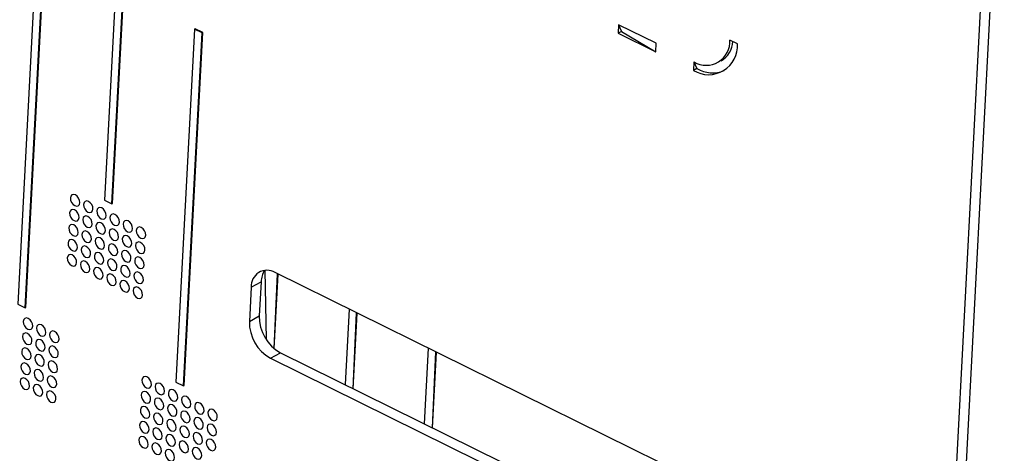
# Model space of a CAD drawing. Units: millimetres. Extents: x 17 to 584, y 10 to 410.
# Drawn here: x 520 to 524, y 206 to 208 of the extents above; entities that cross this region are included whole.
import ezdxf

# ---------------------------------------------------------------- set-up
doc = ezdxf.new("R2010")
doc.units = ezdxf.units.MM
doc.linetypes.add('SLD-Solid', pattern=[0])
doc.styles.get("Standard").update_dxf_attribs({"font": 'GOTHIC.TTF'})
doc.dimstyles.new('SLDDIMSTYLE1', dxfattribs={"dimtxt": 0.18, "dimasz": 0.9, "dimexe": 0, "dimexo": 0.0625, "dimgap": 0, "dimtad": 0, "dimtih": 1, "dimtoh": 1, "dimdec": 0, "dimrnd": 1e-09, "dimzin": 0, "dimdsep": 46, "dimtxsty": 'Standard', "dimblk1": 'DOT', "dimblk2": 'DOT', "dimsah": 1, "dimcen": 0.09, "dimadec": 0, "dimazin": 0, "dimtfac": 0.9, "dimtdec": 0, "dimtofl": 0, "dimtmove": 0, "dimatfit": 3, "dimldrblk": 'DOT', "dimfxl": 1, "dimfrac": 2, "dimtolj": 1, "dimtzin": 0, "dimarcsym": 0})

# ---------------------------------------------------------------- blocks, each defined once
blk = doc.blocks.new('_Dot')
at = {"color": 0, "linetype": 'ByBlock', "lineweight": -2}
blk.add_line((-0.5, 0), (-1, 0), dxfattribs=at)
at = {"color": 0, "linetype": 'ByBlock', "const_width": 0.5}
blk.add_lwpolyline([(-0.25, 0, 1), (0.25, 0, 1)], format="xyb", close=True, dxfattribs=at)

msp = doc.modelspace()

# ---------------------------------------------------------------- linework, layer by layer
at = {"color": 7, "linetype": 'SLD-Solid', "lineweight": 25}
for p, q in [((523.9002, 209.3299), (523.6988, 205.4984)), ((523.9376, 209.3114), (523.7384, 205.5202)), ((520.1011, 208.8662), (520.0055, 207.0479)), ((520.0356, 207.0331), (520.1311, 208.8513)), ((520.0382, 207.0345), (520.1337, 208.8528)), ((520.3948, 208.3003), (520.3508, 207.463)), ((520.3808, 207.4481), (520.4248, 208.2855)), ((520.3835, 207.4496), (520.4275, 208.2869)), ((522.4002, 208.1629), (522.3984, 208.1287)), ((522.5503, 208.0888), (522.4002, 208.1629)), ((522.4002, 208.1629), (522.4116, 208.136)), ((520.7101, 208.1446), (520.6361, 206.7365)), ((520.6661, 206.7217), (520.7401, 208.1298)), ((520.6688, 206.7231), (520.7427, 208.1312)), ((520.7101, 208.1446), (520.7127, 208.1461)), ((520.7401, 208.1298), (520.7101, 208.1446)), ((520.7427, 208.1312), (520.7127, 208.1461)), ((520.7401, 208.1298), (520.7427, 208.1312)), ((522.4116, 208.136), (522.3984, 208.1287)), ((522.3984, 208.1287), (522.5486, 208.0546)), ((522.4116, 208.136), (522.5486, 208.0546)), ((522.5486, 208.0546), (522.5503, 208.0888)), ((522.8737, 208.0869), (522.8437, 208.1017)), ((522.7005, 208.0146), (522.6987, 207.9805)), ((522.7005, 208.0146), (522.7119, 207.9877)), ((522.8088, 208.0181), (522.8088, 208.0181)), ((522.7119, 207.9877), (522.6987, 207.9805)), ((520.3508, 207.463), (520.3808, 207.4481)), ((520.3808, 207.4481), (520.3835, 207.4496)), ((520.9901, 207.1825), (520.9962, 206.9061)), ((522.6902, 206.3541), (521.0313, 207.1735)), ((520.9358, 207.1154), (520.9754, 207.1373)), ((520.9754, 207.1373), (520.9682, 207.0006)), ((521.0277, 206.8702), (521.0408, 207.1688)), ((521.0277, 206.8702), (521.0433, 207.1675)), ((520.9358, 207.1154), (520.9286, 206.9787)), ((520.0055, 207.0479), (520.0356, 207.0331)), ((520.0356, 207.0331), (520.0382, 207.0345)), ((521.3261, 207.0279), (521.3102, 206.7264)), ((520.9286, 206.9787), (520.9682, 207.0006)), ((521.3428, 206.7104), (521.3561, 207.0131)), ((521.3428, 206.7104), (521.3586, 207.0118)), ((521.6414, 206.8722), (521.6255, 206.5707)), ((521.658, 206.5547), (521.6714, 206.8573)), ((521.0133, 206.8317), (521.0529, 206.8535)), ((521.0133, 206.8317), (522.6723, 206.0124)), ((521.0529, 206.8535), (522.7118, 206.0342)), ((521.658, 206.5547), (521.6739, 206.8561)), ((520.6361, 206.7365), (520.6661, 206.7217)), ((520.6661, 206.7217), (520.6688, 206.7231))]:
    msp.add_line(p, q, dxfattribs=at)
at = {"color": 7, "linetype": 'SLD-Solid', "lineweight": 25, "flags": 128}
for points in [[(520.2152, 207.4713), (520.2162, 207.4625), (520.2199, 207.4535), (520.2257, 207.4459), (520.2328, 207.4407), (520.2401, 207.4388), (520.2464, 207.4404), (520.2509, 207.4453), (520.2527, 207.4528), (520.2517, 207.4617), (520.248, 207.4706), (520.2422, 207.4783), (520.2351, 207.4834), (520.2278, 207.4854), (520.2215, 207.4837), (520.217, 207.4788), (520.2152, 207.4713)], [(520.2677, 207.4454), (520.2687, 207.4365), (520.2724, 207.4276), (520.2783, 207.4199), (520.2854, 207.4148), (520.2926, 207.4128), (520.299, 207.4145), (520.3034, 207.4194), (520.3053, 207.4269), (520.3043, 207.4357), (520.3006, 207.4447), (520.2947, 207.4523), (520.2876, 207.4575), (520.2803, 207.4594), (520.274, 207.4578), (520.2696, 207.4529), (520.2677, 207.4454)], [(520.212, 207.4115), (520.213, 207.4027), (520.2167, 207.3937), (520.2226, 207.3861), (520.2297, 207.3809), (520.2369, 207.379), (520.2433, 207.3806), (520.2477, 207.3855), (520.2496, 207.393), (520.2486, 207.4019), (520.2449, 207.4108), (520.239, 207.4185), (520.2319, 207.4236), (520.2247, 207.4256), (520.2183, 207.4239), (520.2139, 207.419), (520.212, 207.4115)], [(520.3203, 207.4194), (520.3213, 207.4106), (520.325, 207.4016), (520.3308, 207.394), (520.3379, 207.3888), (520.3452, 207.3869), (520.3515, 207.3885), (520.3559, 207.3934), (520.3578, 207.4009), (520.3568, 207.4098), (520.3531, 207.4187), (520.3473, 207.4264), (520.3402, 207.4315), (520.3329, 207.4335), (520.3266, 207.4318), (520.3221, 207.4269), (520.3203, 207.4194)], [(520.3728, 207.3935), (520.3738, 207.3846), (520.3775, 207.3757), (520.3834, 207.368), (520.3905, 207.3629), (520.3977, 207.3609), (520.4041, 207.3626), (520.4085, 207.3675), (520.4104, 207.375), (520.4094, 207.3838), (520.4057, 207.3928), (520.3998, 207.4004), (520.3927, 207.4056), (520.3854, 207.4075), (520.3791, 207.4059), (520.3747, 207.401), (520.3728, 207.3935)], [(520.2646, 207.3856), (520.2656, 207.3767), (520.2693, 207.3678), (520.2751, 207.3601), (520.2822, 207.355), (520.2895, 207.353), (520.2958, 207.3547), (520.3003, 207.3596), (520.3021, 207.3671), (520.3011, 207.3759), (520.2974, 207.3849), (520.2916, 207.3925), (520.2845, 207.3977), (520.2772, 207.3996), (520.2709, 207.398), (520.2664, 207.3931), (520.2646, 207.3856)], [(520.3171, 207.3596), (520.3181, 207.3508), (520.3218, 207.3418), (520.3277, 207.3342), (520.3348, 207.329), (520.342, 207.3271), (520.3484, 207.3287), (520.3528, 207.3336), (520.3547, 207.3411), (520.3537, 207.35), (520.35, 207.3589), (520.3441, 207.3666), (520.337, 207.3717), (520.3298, 207.3736), (520.3234, 207.372), (520.319, 207.3671), (520.3171, 207.3596)], [(520.4254, 207.3675), (520.4264, 207.3587), (520.4301, 207.3497), (520.4359, 207.3421), (520.443, 207.3369), (520.4503, 207.335), (520.4566, 207.3366), (520.461, 207.3415), (520.4629, 207.349), (520.4619, 207.3579), (520.4582, 207.3668), (520.4524, 207.3745), (520.4453, 207.3796), (520.438, 207.3816), (520.4317, 207.3799), (520.4272, 207.375), (520.4254, 207.3675)], [(520.2089, 207.3517), (520.2099, 207.3428), (520.2136, 207.3339), (520.2194, 207.3263), (520.2265, 207.3211), (520.2338, 207.3192), (520.2401, 207.3208), (520.2446, 207.3257), (520.2464, 207.3332), (520.2454, 207.3421), (520.2417, 207.351), (520.2359, 207.3586), (520.2288, 207.3638), (520.2215, 207.3657), (520.2152, 207.3641), (520.2108, 207.3592), (520.2089, 207.3517)], [(520.2614, 207.3258), (520.2624, 207.3169), (520.2661, 207.308), (520.272, 207.3003), (520.2791, 207.2951), (520.2864, 207.2932), (520.2927, 207.2949), (520.2971, 207.2998), (520.299, 207.3072), (520.298, 207.3161), (520.2943, 207.3251), (520.2884, 207.3327), (520.2813, 207.3379), (520.2741, 207.3398), (520.2677, 207.3382), (520.2633, 207.3332), (520.2614, 207.3258)], [(520.3697, 207.3337), (520.3707, 207.3248), (520.3744, 207.3159), (520.3802, 207.3082), (520.3873, 207.3031), (520.3946, 207.3011), (520.4009, 207.3028), (520.4054, 207.3077), (520.4072, 207.3151), (520.4062, 207.324), (520.4025, 207.333), (520.3967, 207.3406), (520.3896, 207.3458), (520.3823, 207.3477), (520.376, 207.3461), (520.3715, 207.3412), (520.3697, 207.3337)], [(520.4779, 207.3416), (520.4789, 207.3327), (520.4826, 207.3238), (520.4885, 207.3161), (520.4956, 207.311), (520.5028, 207.309), (520.5092, 207.3107), (520.5136, 207.3156), (520.5154, 207.3231), (520.5144, 207.3319), (520.5107, 207.3409), (520.5049, 207.3485), (520.4978, 207.3537), (520.4905, 207.3556), (520.4842, 207.354), (520.4798, 207.3491), (520.4779, 207.3416)], [(520.2058, 207.2919), (520.2068, 207.283), (520.2105, 207.2741), (520.2163, 207.2665), (520.2234, 207.2613), (520.2307, 207.2594), (520.237, 207.261), (520.2414, 207.2659), (520.2433, 207.2734), (520.2423, 207.2823), (520.2386, 207.2912), (520.2327, 207.2988), (520.2256, 207.304), (520.2184, 207.3059), (520.212, 207.3043), (520.2076, 207.2994), (520.2058, 207.2919)], [(520.314, 207.2998), (520.315, 207.2909), (520.3187, 207.282), (520.3245, 207.2744), (520.3316, 207.2692), (520.3389, 207.2673), (520.3452, 207.2689), (520.3497, 207.2738), (520.3515, 207.2813), (520.3505, 207.2902), (520.3468, 207.2991), (520.341, 207.3067), (520.3339, 207.3119), (520.3266, 207.3138), (520.3203, 207.3122), (520.3158, 207.3073), (520.314, 207.2998)], [(520.4222, 207.3077), (520.4232, 207.2989), (520.4269, 207.2899), (520.4328, 207.2823), (520.4399, 207.2771), (520.4471, 207.2752), (520.4535, 207.2768), (520.4579, 207.2817), (520.4598, 207.2892), (520.4588, 207.2981), (520.4551, 207.307), (520.4492, 207.3147), (520.4421, 207.3198), (520.4348, 207.3217), (520.4285, 207.3201), (520.4241, 207.3152), (520.4222, 207.3077)], [(520.4748, 207.2818), (520.4758, 207.2729), (520.4795, 207.264), (520.4853, 207.2563), (520.4924, 207.2511), (520.4997, 207.2492), (520.506, 207.2509), (520.5104, 207.2558), (520.5123, 207.2632), (520.5113, 207.2721), (520.5076, 207.2811), (520.5018, 207.2887), (520.4947, 207.2939), (520.4874, 207.2958), (520.4811, 207.2942), (520.4766, 207.2892), (520.4748, 207.2818)], [(520.2583, 207.266), (520.2593, 207.2571), (520.263, 207.2481), (520.2688, 207.2405), (520.2759, 207.2353), (520.2832, 207.2334), (520.2895, 207.235), (520.294, 207.24), (520.2958, 207.2474), (520.2948, 207.2563), (520.2911, 207.2652), (520.2853, 207.2729), (520.2782, 207.2781), (520.2709, 207.28), (520.2646, 207.2784), (520.2602, 207.2734), (520.2583, 207.266)], [(520.3108, 207.24), (520.3118, 207.2311), (520.3155, 207.2222), (520.3214, 207.2146), (520.3285, 207.2094), (520.3358, 207.2075), (520.3421, 207.2091), (520.3465, 207.214), (520.3484, 207.2215), (520.3474, 207.2304), (520.3437, 207.2393), (520.3378, 207.2469), (520.3307, 207.2521), (520.3235, 207.254), (520.3171, 207.2524), (520.3127, 207.2475), (520.3108, 207.24)], [(520.3665, 207.2739), (520.3675, 207.265), (520.3712, 207.2561), (520.3771, 207.2484), (520.3842, 207.2432), (520.3914, 207.2413), (520.3978, 207.2429), (520.4022, 207.2479), (520.4041, 207.2553), (520.4031, 207.2642), (520.3994, 207.2732), (520.3935, 207.2808), (520.3864, 207.286), (520.3792, 207.2879), (520.3728, 207.2863), (520.3684, 207.2813), (520.3665, 207.2739)], [(520.4191, 207.2479), (520.4201, 207.239), (520.4238, 207.2301), (520.4296, 207.2225), (520.4367, 207.2173), (520.444, 207.2154), (520.4503, 207.217), (520.4548, 207.2219), (520.4566, 207.2294), (520.4556, 207.2383), (520.4519, 207.2472), (520.4461, 207.2548), (520.439, 207.26), (520.4317, 207.2619), (520.4254, 207.2603), (520.4209, 207.2554), (520.4191, 207.2479)], [(520.2026, 207.2321), (520.2036, 207.2232), (520.2073, 207.2143), (520.2132, 207.2067), (520.2203, 207.2015), (520.2275, 207.1996), (520.2339, 207.2012), (520.2383, 207.2061), (520.2401, 207.2136), (520.2391, 207.2225), (520.2354, 207.2314), (520.2296, 207.239), (520.2225, 207.2442), (520.2152, 207.2461), (520.2089, 207.2445), (520.2045, 207.2396), (520.2026, 207.2321)], [(520.2552, 207.2062), (520.2562, 207.1973), (520.2599, 207.1883), (520.2657, 207.1807), (520.2728, 207.1755), (520.2801, 207.1736), (520.2864, 207.1752), (520.2908, 207.1802), (520.2927, 207.1876), (520.2917, 207.1965), (520.288, 207.2054), (520.2821, 207.2131), (520.275, 207.2182), (520.2678, 207.2202), (520.2614, 207.2185), (520.257, 207.2136), (520.2552, 207.2062)], [(520.3634, 207.2141), (520.3644, 207.2052), (520.3681, 207.1962), (520.3739, 207.1886), (520.381, 207.1834), (520.3883, 207.1815), (520.3946, 207.1831), (520.3991, 207.1881), (520.4009, 207.1955), (520.3999, 207.2044), (520.3962, 207.2133), (520.3904, 207.221), (520.3833, 207.2262), (520.376, 207.2281), (520.3697, 207.2265), (520.3652, 207.2215), (520.3634, 207.2141)], [(520.4716, 207.222), (520.4726, 207.2131), (520.4763, 207.2041), (520.4822, 207.1965), (520.4893, 207.1913), (520.4965, 207.1894), (520.5029, 207.191), (520.5073, 207.196), (520.5092, 207.2034), (520.5082, 207.2123), (520.5045, 207.2213), (520.4986, 207.2289), (520.4915, 207.2341), (520.4842, 207.236), (520.4779, 207.2344), (520.4735, 207.2294), (520.4716, 207.222)], [(520.3077, 207.1802), (520.3087, 207.1713), (520.3124, 207.1624), (520.3182, 207.1547), (520.3253, 207.1496), (520.3326, 207.1477), (520.3389, 207.1493), (520.3434, 207.1542), (520.3452, 207.1617), (520.3442, 207.1705), (520.3405, 207.1795), (520.3347, 207.1871), (520.3276, 207.1923), (520.3203, 207.1942), (520.314, 207.1926), (520.3096, 207.1877), (520.3077, 207.1802)], [(520.4159, 207.1881), (520.4169, 207.1792), (520.4206, 207.1703), (520.4265, 207.1627), (520.4336, 207.1575), (520.4408, 207.1556), (520.4472, 207.1572), (520.4516, 207.1621), (520.4535, 207.1696), (520.4525, 207.1785), (520.4488, 207.1874), (520.4429, 207.195), (520.4358, 207.2002), (520.4286, 207.2021), (520.4222, 207.2005), (520.4178, 207.1956), (520.4159, 207.1881)], [(520.4685, 207.1622), (520.4695, 207.1533), (520.4732, 207.1443), (520.479, 207.1367), (520.4861, 207.1315), (520.4934, 207.1296), (520.4997, 207.1312), (520.5042, 207.1362), (520.506, 207.1436), (520.505, 207.1525), (520.5013, 207.1614), (520.4955, 207.1691), (520.4884, 207.1743), (520.4811, 207.1762), (520.4748, 207.1745), (520.4703, 207.1696), (520.4685, 207.1622)], [(520.3602, 207.1543), (520.3612, 207.1454), (520.365, 207.1364), (520.3708, 207.1288), (520.3779, 207.1236), (520.3852, 207.1217), (520.3915, 207.1233), (520.3959, 207.1282), (520.3978, 207.1357), (520.3968, 207.1446), (520.3931, 207.1535), (520.3872, 207.1612), (520.3801, 207.1663), (520.3729, 207.1683), (520.3665, 207.1666), (520.3621, 207.1617), (520.3602, 207.1543)], [(520.4128, 207.1283), (520.4138, 207.1194), (520.4175, 207.1105), (520.4233, 207.1028), (520.4304, 207.0977), (520.4377, 207.0958), (520.444, 207.0974), (520.4485, 207.1023), (520.4503, 207.1098), (520.4493, 207.1186), (520.4456, 207.1276), (520.4398, 207.1352), (520.4327, 207.1404), (520.4254, 207.1423), (520.4191, 207.1407), (520.4147, 207.1358), (520.4128, 207.1283)], [(520.4653, 207.1023), (520.4663, 207.0935), (520.47, 207.0845), (520.4759, 207.0769), (520.483, 207.0717), (520.4903, 207.0698), (520.4966, 207.0714), (520.501, 207.0763), (520.5029, 207.0838), (520.5019, 207.0927), (520.4982, 207.1016), (520.4923, 207.1093), (520.4852, 207.1144), (520.478, 207.1164), (520.4716, 207.1147), (520.4672, 207.1098), (520.4653, 207.1023)], [(520.0276, 206.9784), (520.0285, 206.9696), (520.0323, 206.9606), (520.0381, 206.953), (520.0452, 206.9478), (520.0525, 206.9459), (520.0588, 206.9475), (520.0632, 206.9524), (520.0651, 206.9599), (520.0641, 206.9688), (520.0604, 206.9777), (520.0545, 206.9854), (520.0474, 206.9905), (520.0402, 206.9925), (520.0338, 206.9908), (520.0294, 206.9859), (520.0276, 206.9784)], [(520.0801, 206.9525), (520.0811, 206.9436), (520.0848, 206.9347), (520.0906, 206.927), (520.0977, 206.9219), (520.105, 206.9199), (520.1113, 206.9216), (520.1158, 206.9265), (520.1176, 206.934), (520.1166, 206.9428), (520.1129, 206.9518), (520.1071, 206.9594), (520.1, 206.9646), (520.0927, 206.9665), (520.0864, 206.9649), (520.082, 206.96), (520.0801, 206.9525)], [(520.1326, 206.9265), (520.1336, 206.9177), (520.1373, 206.9087), (520.1432, 206.9011), (520.1503, 206.8959), (520.1576, 206.894), (520.1639, 206.8956), (520.1683, 206.9005), (520.1702, 206.908), (520.1692, 206.9169), (520.1655, 206.9258), (520.1596, 206.9335), (520.1525, 206.9386), (520.1453, 206.9406), (520.1389, 206.9389), (520.1345, 206.934), (520.1326, 206.9265)], [(520.0244, 206.9186), (520.0254, 206.9098), (520.0291, 206.9008), (520.035, 206.8932), (520.0421, 206.888), (520.0493, 206.8861), (520.0557, 206.8877), (520.0601, 206.8926), (520.0619, 206.9001), (520.0609, 206.909), (520.0572, 206.9179), (520.0514, 206.9256), (520.0443, 206.9307), (520.037, 206.9326), (520.0307, 206.931), (520.0263, 206.9261), (520.0244, 206.9186)], [(520.077, 206.8927), (520.078, 206.8838), (520.0817, 206.8749), (520.0875, 206.8672), (520.0946, 206.8621), (520.1019, 206.8601), (520.1082, 206.8618), (520.1126, 206.8667), (520.1145, 206.8741), (520.1135, 206.883), (520.1098, 206.892), (520.1039, 206.8996), (520.0968, 206.9048), (520.0896, 206.9067), (520.0832, 206.9051), (520.0788, 206.9002), (520.077, 206.8927)], [(520.0213, 206.8588), (520.0223, 206.8499), (520.026, 206.841), (520.0318, 206.8334), (520.0389, 206.8282), (520.0462, 206.8263), (520.0525, 206.8279), (520.0569, 206.8328), (520.0588, 206.8403), (520.0578, 206.8492), (520.0541, 206.8581), (520.0482, 206.8657), (520.0412, 206.8709), (520.0339, 206.8728), (520.0276, 206.8712), (520.0231, 206.8663), (520.0213, 206.8588)], [(520.1295, 206.8667), (520.1305, 206.8579), (520.1342, 206.8489), (520.14, 206.8413), (520.1471, 206.8361), (520.1544, 206.8342), (520.1607, 206.8358), (520.1652, 206.8407), (520.167, 206.8482), (520.166, 206.8571), (520.1623, 206.866), (520.1565, 206.8737), (520.1494, 206.8788), (520.1421, 206.8807), (520.1358, 206.8791), (520.1314, 206.8742), (520.1295, 206.8667)], [(520.0738, 206.8329), (520.0748, 206.824), (520.0785, 206.8151), (520.0844, 206.8074), (520.0915, 206.8022), (520.0987, 206.8003), (520.1051, 206.8019), (520.1095, 206.8069), (520.1113, 206.8143), (520.1103, 206.8232), (520.1066, 206.8322), (520.1008, 206.8398), (520.0937, 206.845), (520.0864, 206.8469), (520.0801, 206.8453), (520.0757, 206.8403), (520.0738, 206.8329)], [(520.1264, 206.8069), (520.1274, 206.798), (520.1311, 206.7891), (520.1369, 206.7815), (520.144, 206.7763), (520.1513, 206.7744), (520.1576, 206.776), (520.162, 206.7809), (520.1639, 206.7884), (520.1629, 206.7973), (520.1592, 206.8062), (520.1533, 206.8138), (520.1462, 206.819), (520.139, 206.8209), (520.1326, 206.8193), (520.1282, 206.8144), (520.1264, 206.8069)], [(520.0181, 206.799), (520.0191, 206.7901), (520.0228, 206.7812), (520.0287, 206.7736), (520.0358, 206.7684), (520.043, 206.7665), (520.0494, 206.7681), (520.0538, 206.773), (520.0557, 206.7805), (520.0547, 206.7894), (520.051, 206.7983), (520.0451, 206.8059), (520.038, 206.8111), (520.0307, 206.813), (520.0244, 206.8114), (520.02, 206.8065), (520.0181, 206.799)], [(520.0707, 206.7731), (520.0717, 206.7642), (520.0754, 206.7552), (520.0812, 206.7476), (520.0883, 206.7424), (520.0956, 206.7405), (520.1019, 206.7421), (520.1063, 206.7471), (520.1082, 206.7545), (520.1072, 206.7634), (520.1035, 206.7723), (520.0977, 206.78), (520.0906, 206.7852), (520.0833, 206.7871), (520.077, 206.7855), (520.0725, 206.7805), (520.0707, 206.7731)], [(520.015, 206.7392), (520.016, 206.7303), (520.0197, 206.7214), (520.0255, 206.7137), (520.0326, 206.7086), (520.0399, 206.7067), (520.0462, 206.7083), (520.0507, 206.7132), (520.0525, 206.7207), (520.0515, 206.7295), (520.0478, 206.7385), (520.042, 206.7461), (520.0349, 206.7513), (520.0276, 206.7532), (520.0213, 206.7516), (520.0168, 206.7467), (520.015, 206.7392)], [(520.1232, 206.7471), (520.1242, 206.7382), (520.1279, 206.7293), (520.1338, 206.7217), (520.1409, 206.7165), (520.1481, 206.7146), (520.1545, 206.7162), (520.1589, 206.7211), (520.1607, 206.7286), (520.1597, 206.7375), (520.156, 206.7464), (520.1502, 206.754), (520.1431, 206.7592), (520.1358, 206.7611), (520.1295, 206.7595), (520.1251, 206.7546), (520.1232, 206.7471)], [(520.5005, 206.7449), (520.5015, 206.736), (520.5052, 206.7271), (520.511, 206.7194), (520.5181, 206.7142), (520.5254, 206.7123), (520.5317, 206.714), (520.5361, 206.7189), (520.538, 206.7263), (520.537, 206.7352), (520.5333, 206.7442), (520.5275, 206.7518), (520.5204, 206.757), (520.5131, 206.7589), (520.5068, 206.7573), (520.5023, 206.7523), (520.5005, 206.7449)], [(520.0675, 206.7133), (520.0685, 206.7044), (520.0722, 206.6954), (520.0781, 206.6878), (520.0852, 206.6826), (520.0924, 206.6807), (520.0988, 206.6823), (520.1032, 206.6872), (520.1051, 206.6947), (520.1041, 206.7036), (520.1004, 206.7125), (520.0945, 206.7202), (520.0874, 206.7253), (520.0801, 206.7273), (520.0738, 206.7256), (520.0694, 206.7207), (520.0675, 206.7133)], [(520.1201, 206.6873), (520.1211, 206.6784), (520.1248, 206.6695), (520.1306, 206.6618), (520.1377, 206.6567), (520.145, 206.6548), (520.1513, 206.6564), (520.1557, 206.6613), (520.1576, 206.6688), (520.1566, 206.6776), (520.1529, 206.6866), (520.1471, 206.6942), (520.14, 206.6994), (520.1327, 206.7013), (520.1264, 206.6997), (520.1219, 206.6948), (520.1201, 206.6873)], [(520.553, 206.7189), (520.554, 206.71), (520.5577, 206.7011), (520.5636, 206.6935), (520.5707, 206.6883), (520.5779, 206.6864), (520.5843, 206.688), (520.5887, 206.6929), (520.5905, 206.7004), (520.5895, 206.7093), (520.5858, 206.7182), (520.58, 206.7258), (520.5729, 206.731), (520.5656, 206.7329), (520.5593, 206.7313), (520.5549, 206.7264), (520.553, 206.7189)], [(520.6056, 206.693), (520.6066, 206.6841), (520.6103, 206.6752), (520.6161, 206.6675), (520.6232, 206.6623), (520.6305, 206.6604), (520.6368, 206.662), (520.6412, 206.667), (520.6431, 206.6744), (520.6421, 206.6833), (520.6384, 206.6923), (520.6325, 206.6999), (520.6254, 206.7051), (520.6182, 206.707), (520.6118, 206.7054), (520.6074, 206.7004), (520.6056, 206.693)], [(520.4973, 206.6851), (520.4983, 206.6762), (520.502, 206.6672), (520.5079, 206.6596), (520.515, 206.6544), (520.5222, 206.6525), (520.5286, 206.6541), (520.533, 206.6591), (520.5349, 206.6665), (520.5339, 206.6754), (520.5302, 206.6843), (520.5243, 206.692), (520.5172, 206.6972), (520.5099, 206.6991), (520.5036, 206.6975), (520.4992, 206.6925), (520.4973, 206.6851)], [(520.5499, 206.6591), (520.5509, 206.6502), (520.5546, 206.6413), (520.5604, 206.6337), (520.5675, 206.6285), (520.5748, 206.6266), (520.5811, 206.6282), (520.5855, 206.6331), (520.5874, 206.6406), (520.5864, 206.6495), (520.5827, 206.6584), (520.5769, 206.666), (520.5698, 206.6712), (520.5625, 206.6731), (520.5562, 206.6715), (520.5517, 206.6666), (520.5499, 206.6591)], [(520.6581, 206.667), (520.6591, 206.6581), (520.6628, 206.6492), (520.6687, 206.6416), (520.6757, 206.6364), (520.683, 206.6345), (520.6893, 206.6361), (520.6938, 206.641), (520.6956, 206.6485), (520.6946, 206.6574), (520.6909, 206.6663), (520.6851, 206.6739), (520.678, 206.6791), (520.6707, 206.681), (520.6644, 206.6794), (520.66, 206.6745), (520.6581, 206.667)], [(520.4942, 206.6253), (520.4952, 206.6164), (520.4989, 206.6074), (520.5047, 206.5998), (520.5118, 206.5946), (520.5191, 206.5927), (520.5254, 206.5943), (520.5299, 206.5993), (520.5317, 206.6067), (520.5307, 206.6156), (520.527, 206.6245), (520.5212, 206.6322), (520.5141, 206.6373), (520.5068, 206.6393), (520.5005, 206.6376), (520.496, 206.6327), (520.4942, 206.6253)], [(520.6024, 206.6332), (520.6034, 206.6243), (520.6071, 206.6153), (520.613, 206.6077), (520.6201, 206.6025), (520.6273, 206.6006), (520.6337, 206.6022), (520.6381, 206.6072), (520.6399, 206.6146), (520.6389, 206.6235), (520.6352, 206.6324), (520.6294, 206.6401), (520.6223, 206.6453), (520.615, 206.6472), (520.6087, 206.6456), (520.6043, 206.6406), (520.6024, 206.6332)], [(520.7106, 206.6411), (520.7116, 206.6322), (520.7154, 206.6233), (520.7212, 206.6156), (520.7283, 206.6104), (520.7356, 206.6085), (520.7419, 206.6101), (520.7463, 206.6151), (520.7482, 206.6225), (520.7472, 206.6314), (520.7435, 206.6404), (520.7376, 206.648), (520.7305, 206.6532), (520.7233, 206.6551), (520.7169, 206.6535), (520.7125, 206.6485), (520.7106, 206.6411)], [(520.7632, 206.6151), (520.7642, 206.6062), (520.7679, 206.5973), (520.7737, 206.5897), (520.7808, 206.5845), (520.7881, 206.5826), (520.7944, 206.5842), (520.7989, 206.5891), (520.8007, 206.5966), (520.7997, 206.6055), (520.796, 206.6144), (520.7902, 206.622), (520.7831, 206.6272), (520.7758, 206.6291), (520.7695, 206.6275), (520.7651, 206.6226), (520.7632, 206.6151)], [(520.5467, 206.5993), (520.5477, 206.5904), (520.5514, 206.5815), (520.5573, 206.5738), (520.5644, 206.5687), (520.5716, 206.5668), (520.578, 206.5684), (520.5824, 206.5733), (520.5843, 206.5808), (520.5833, 206.5896), (520.5796, 206.5986), (520.5737, 206.6062), (520.5666, 206.6114), (520.5593, 206.6133), (520.553, 206.6117), (520.5486, 206.6068), (520.5467, 206.5993)], [(520.5993, 206.5734), (520.6003, 206.5645), (520.604, 206.5555), (520.6098, 206.5479), (520.6169, 206.5427), (520.6242, 206.5408), (520.6305, 206.5424), (520.6349, 206.5473), (520.6368, 206.5548), (520.6358, 206.5637), (520.6321, 206.5726), (520.6263, 206.5803), (520.6192, 206.5854), (520.6119, 206.5874), (520.6056, 206.5857), (520.6011, 206.5808), (520.5993, 206.5734)], [(520.655, 206.6072), (520.656, 206.5983), (520.6597, 206.5894), (520.6655, 206.5818), (520.6726, 206.5766), (520.6799, 206.5747), (520.6862, 206.5763), (520.6906, 206.5812), (520.6925, 206.5887), (520.6915, 206.5976), (520.6878, 206.6065), (520.6819, 206.6141), (520.6748, 206.6193), (520.6676, 206.6212), (520.6613, 206.6196), (520.6568, 206.6147), (520.655, 206.6072)], [(520.7075, 206.5813), (520.7085, 206.5724), (520.7122, 206.5634), (520.7181, 206.5558), (520.7252, 206.5506), (520.7324, 206.5487), (520.7387, 206.5503), (520.7432, 206.5553), (520.745, 206.5627), (520.744, 206.5716), (520.7403, 206.5805), (520.7345, 206.5882), (520.7274, 206.5934), (520.7201, 206.5953), (520.7138, 206.5936), (520.7094, 206.5887), (520.7075, 206.5813)], [(520.491, 206.5654), (520.492, 206.5566), (520.4957, 206.5476), (520.5016, 206.54), (520.5087, 206.5348), (520.5159, 206.5329), (520.5223, 206.5345), (520.5267, 206.5394), (520.5286, 206.5469), (520.5276, 206.5558), (520.5239, 206.5647), (520.518, 206.5724), (520.5109, 206.5775), (520.5037, 206.5795), (520.4973, 206.5778), (520.4929, 206.5729), (520.491, 206.5654)], [(520.5436, 206.5395), (520.5446, 206.5306), (520.5483, 206.5217), (520.5541, 206.514), (520.5612, 206.5089), (520.5685, 206.5069), (520.5748, 206.5086), (520.5793, 206.5135), (520.5811, 206.521), (520.5801, 206.5298), (520.5764, 206.5388), (520.5706, 206.5464), (520.5635, 206.5516), (520.5562, 206.5535), (520.5499, 206.5519), (520.5454, 206.547), (520.5436, 206.5395)], [(520.6518, 206.5474), (520.6528, 206.5385), (520.6565, 206.5296), (520.6624, 206.5219), (520.6695, 206.5168), (520.6767, 206.5149), (520.6831, 206.5165), (520.6875, 206.5214), (520.6894, 206.5289), (520.6884, 206.5377), (520.6846, 206.5467), (520.6788, 206.5543), (520.6717, 206.5595), (520.6644, 206.5614), (520.6581, 206.5598), (520.6537, 206.5549), (520.6518, 206.5474)], [(520.7601, 206.5553), (520.7611, 206.5464), (520.7648, 206.5375), (520.7706, 206.5299), (520.7777, 206.5247), (520.785, 206.5228), (520.7913, 206.5244), (520.7957, 206.5293), (520.7976, 206.5368), (520.7966, 206.5457), (520.7929, 206.5546), (520.787, 206.5622), (520.7799, 206.5674), (520.7727, 206.5693), (520.7663, 206.5677), (520.7619, 206.5628), (520.7601, 206.5553)], [(520.4879, 206.5056), (520.4889, 206.4968), (520.4926, 206.4878), (520.4984, 206.4802), (520.5055, 206.475), (520.5128, 206.4731), (520.5191, 206.4747), (520.5236, 206.4796), (520.5254, 206.4871), (520.5244, 206.496), (520.5207, 206.5049), (520.5149, 206.5126), (520.5078, 206.5177), (520.5005, 206.5197), (520.4942, 206.518), (520.4898, 206.5131), (520.4879, 206.5056)], [(520.5961, 206.5135), (520.5971, 206.5047), (520.6008, 206.4957), (520.6067, 206.4881), (520.6138, 206.4829), (520.621, 206.481), (520.6274, 206.4826), (520.6318, 206.4875), (520.6337, 206.495), (520.6327, 206.5039), (520.629, 206.5128), (520.6231, 206.5205), (520.616, 206.5256), (520.6088, 206.5276), (520.6024, 206.5259), (520.598, 206.521), (520.5961, 206.5135)], [(520.7044, 206.5214), (520.7054, 206.5126), (520.7091, 206.5036), (520.7149, 206.496), (520.722, 206.4908), (520.7293, 206.4889), (520.7356, 206.4905), (520.74, 206.4954), (520.7419, 206.5029), (520.7409, 206.5118), (520.7372, 206.5207), (520.7313, 206.5284), (520.7243, 206.5335), (520.717, 206.5355), (520.7107, 206.5338), (520.7062, 206.5289), (520.7044, 206.5214)], [(520.7569, 206.4955), (520.7579, 206.4866), (520.7616, 206.4777), (520.7675, 206.47), (520.7746, 206.4649), (520.7818, 206.4629), (520.7882, 206.4646), (520.7926, 206.4695), (520.7944, 206.477), (520.7934, 206.4858), (520.7897, 206.4948), (520.7839, 206.5024), (520.7768, 206.5076), (520.7695, 206.5095), (520.7632, 206.5079), (520.7588, 206.503), (520.7569, 206.4955)], [(520.5404, 206.4797), (520.5414, 206.4708), (520.5451, 206.4619), (520.551, 206.4542), (520.5581, 206.4491), (520.5654, 206.4471), (520.5717, 206.4488), (520.5761, 206.4537), (520.578, 206.4611), (520.577, 206.47), (520.5733, 206.479), (520.5674, 206.4866), (520.5603, 206.4918), (520.5531, 206.4937), (520.5467, 206.4921), (520.5423, 206.4872), (520.5404, 206.4797)], [(520.593, 206.4537), (520.594, 206.4449), (520.5977, 206.4359), (520.6035, 206.4283), (520.6106, 206.4231), (520.6179, 206.4212), (520.6242, 206.4228), (520.6287, 206.4277), (520.6305, 206.4352), (520.6295, 206.4441), (520.6258, 206.453), (520.62, 206.4607), (520.6129, 206.4658), (520.6056, 206.4677), (520.5993, 206.4661), (520.5948, 206.4612), (520.593, 206.4537)], [(520.6487, 206.4876), (520.6497, 206.4787), (520.6534, 206.4698), (520.6592, 206.4621), (520.6663, 206.457), (520.6736, 206.455), (520.6799, 206.4567), (520.6843, 206.4616), (520.6862, 206.4691), (520.6852, 206.4779), (520.6815, 206.4869), (520.6757, 206.4945), (520.6686, 206.4997), (520.6613, 206.5016), (520.655, 206.5), (520.6505, 206.4951), (520.6487, 206.4876)], [(520.7012, 206.4616), (520.7022, 206.4528), (520.7059, 206.4438), (520.7118, 206.4362), (520.7189, 206.431), (520.7261, 206.4291), (520.7325, 206.4307), (520.7369, 206.4356), (520.7388, 206.4431), (520.7378, 206.452), (520.7341, 206.4609), (520.7282, 206.4686), (520.7211, 206.4737), (520.7138, 206.4757), (520.7075, 206.474), (520.7031, 206.4691), (520.7012, 206.4616)]]:
    msp.add_lwpolyline(points, dxfattribs=at)
at = {"color": 7, "linetype": 'SLD-Solid', "lineweight": 25}
for centre, radius, start, end in [((522.759, 208.0784), 0.115, 238.3828, 4.2152), ((522.7498, 208.0948), 0.0941, 238.3828, 4.2152), ((522.7572, 208.1023), 0.0987, 301.5155, 356.2418), ((522.7749, 208.0972), 0.1263, 240.0704, 291.5809), ((520.9984, 207.12), 0.0627, 58.3828, 184.2152), ((521.0568, 207.1358), 0.0814, 144.9947, 178.9655), ((521.0935, 206.9758), 0.1649, 178.9754, 240.9126), ((521.133, 206.9976), 0.1649, 178.9754, 240.9126)]:
    msp.add_arc(centre, radius, start, end, dxfattribs=at)

# ---------------------------------------------------------------- leaders
at = {"color": 7, "linetype": 'Continuous', "lineweight": 0}
msp.add_leader([(522.522, 213.1468), (503.814, 205.3328)], dimstyle='SLDDIMSTYLE1', dxfattribs=at)

doc.saveas('drawing.dxf')
